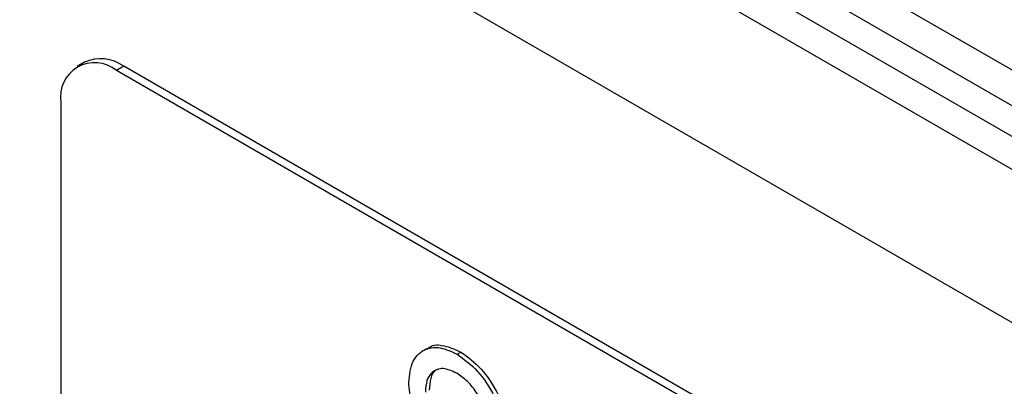
# Model space of a CAD drawing. Units: millimetres. Extents: x 5 to 415, y 5 to 292.
# Drawn here: x 294 to 296, y 238 to 239 of the extents above; entities that cross this region are included whole.
import ezdxf

# ---------------------------------------------------------------- set-up
doc = ezdxf.new("R2010")
doc.units = ezdxf.units.MM

msp = doc.modelspace()

# ---------------------------------------------------------------- linework, layer by layer
at = {"color": 8, "linetype": 'Continuous', "lineweight": 25}
msp.add_line((309.4848, 231.1209), (288.1329, 243.4471), dxfattribs=at)
at = {"color": 7, "linetype": 'Continuous', "lineweight": 25}
for p, q in [((288.1743, 243.3556), (373.0272, 194.3711)), ((290.9083, 241.7182), (373.5337, 194.0195)), ((290.9466, 241.6335), (373.5721, 193.9348)), ((332.1857, 217.5339), (290.9083, 241.3628)), ((294.0506, 239.023), (294.0365, 239.0148)), ((294.1256, 239.0156), (294.1115, 239.0074)), ((298.3188, 236.5786), (294.1115, 239.0074)), ((298.3329, 236.5868), (294.1256, 239.0156)), ((294.0054, 238.9462), (294.0054, 236.1291)), ((294.7042, 238.4758), (294.6962, 238.4712)), ((294.7625, 238.4654), (294.7696, 238.4694))]:
    msp.add_line(p, q, dxfattribs=at)
for centre, radius, start, end in [((294.0817, 238.9542), 0.0754, 54.3807, 114.3071), ((294.0701, 238.9566), 0.0655, 50.7968, 189.2132)]:
    msp.add_arc(centre, radius, start, end, dxfattribs=at)
for points, knots in [([(294.7054, 238.4741), (294.707, 238.4758), (294.7149, 238.484), (294.738, 238.4835), (294.7591, 238.4741), (294.7696, 238.4694)], [0, 0, 0, 0, 0.117988, 0.559137, 1, 1, 1, 1]), ([(294.6703, 238.4113), (294.672, 238.4261), (294.6753, 238.4556), (294.7, 238.4766), (294.7304, 238.4802), (294.7518, 238.4703), (294.7625, 238.4654)], [0, 0, 0, 0, 0.279636, 0.559199, 0.779671, 1, 1, 1, 1]), ([(294.7625, 238.4654), (294.7761, 238.4555), (294.8034, 238.4359), (294.8331, 238.389), (294.8513, 238.3433), (294.853, 238.3176), (294.8539, 238.3047)], [0, 0, 0, 0, 0.279346, 0.559181, 0.779511, 1, 1, 1, 1]), ([(294.7696, 238.4694), (294.7832, 238.4596), (294.8104, 238.4399), (294.8401, 238.3931), (294.8584, 238.3474), (294.8601, 238.3216), (294.861, 238.3087)], [0, 0, 0, 0, 0.279346, 0.559181, 0.779511, 1, 1, 1, 1]), ([(294.762, 238.429), (294.753, 238.433), (294.735, 238.4411), (294.7151, 238.4332), (294.7036, 238.4161), (294.7026, 238.4004), (294.7021, 238.3925)], [0, 0, 0, 0, 0.2796084, 0.5591101, 0.7793565, 1, 1, 1, 1]), ([(294.7272, 238.4363), (294.7255, 238.4358), (294.718, 238.4338), (294.711, 238.4197), (294.7098, 238.4043), (294.7091, 238.3966)], [0, 0, 0, 0, 0.134586, 0.566903, 1, 1, 1, 1]), ([(294.8222, 238.3235), (294.8212, 238.3344), (294.8192, 238.3563), (294.803, 238.3888), (294.7831, 238.4146), (294.769, 238.4242), (294.762, 238.429)], [0, 0, 0, 0, 0.279749, 0.5594598, 0.779667, 1, 1, 1, 1]), ([(294.7627, 238.2506), (294.749, 238.2603), (294.7216, 238.2796), (294.6915, 238.3266), (294.6732, 238.3724), (294.6713, 238.3984), (294.6703, 238.4113)], [0, 0, 0, 0, 0.279616, 0.559166, 0.779558, 1, 1, 1, 1])]:
    msp.add_open_spline(points, degree=3, knots=knots, dxfattribs=at)

doc.saveas('drawing.dxf')
